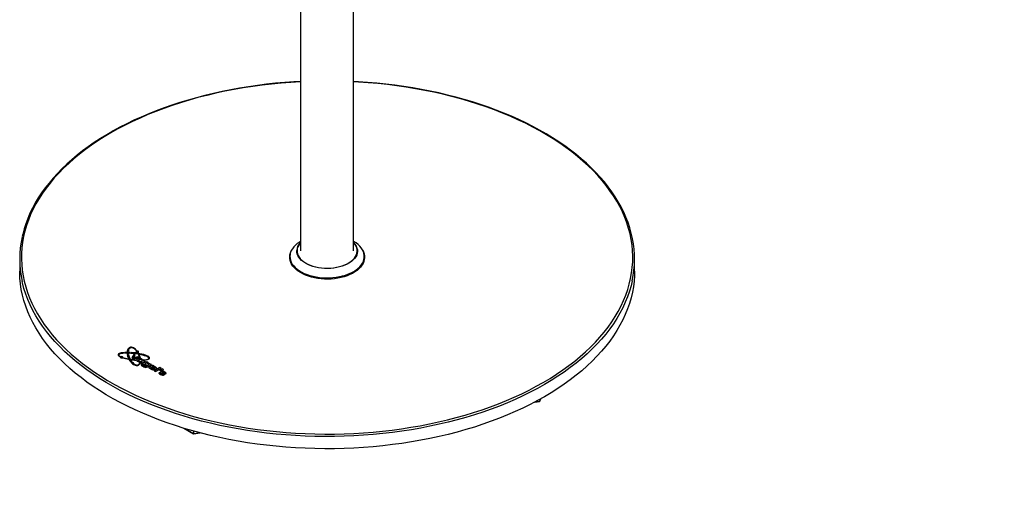
# Model space of a CAD drawing. Extents: x 238 to 3914, y 278 to 5350.
# Drawn here: x 413 to 1534, y 3536 to 4075 of the extents above; entities that cross this region are included whole.
import ezdxf
from ezdxf.enums import TextEntityAlignment as Align

# ---------------------------------------------------------------- set-up
doc = ezdxf.new("R2010")
doc.units = 0
doc.header["$LTSCALE"] = 20
doc.linetypes.add('SLD-SOLID', pattern=[0])
doc.layers.get('0').update_dxf_attribs({"linetype": 'CONTINUOUS'})
doc.layers.add('MAATENTEKST', color=7, linetype='SLD-SOLID')
doc.dimstyles.new('SLDDIMSTYLE2', dxfattribs={"dimtxt": 70, "dimasz": 50, "dimexe": 0, "dimexo": 0.0625, "dimgap": 17.5, "dimtad": 1, "dimrnd": 1e-09, "dimzin": 12, "dimblk1": 'NONE', "dimsah": 1, "dimcen": 0, "dimazin": 3, "dimtfac": 1, "dimtmove": 0, "dimatfit": 3})

# ---------------------------------------------------------------- blocks, each defined once
blk = doc.blocks.new('_D_7')
at = {"layer": 'MAATENTEKST'}
for p, q in [((1933.8, 3813.1), (1951.1, 3825.5)), ((1951.1, 3825.5), (2016.1, 3735.3)), ((1542.4, 3377.3), (2041.5, 3736.5)), ((2016.1, 3735.3), (1998.8, 3722.9)), ((1786.9, 3707.3), (1769.6, 3694.8)), ((1769.6, 3694.8), (1834.5, 3604.7)), ((1834.5, 3604.7), (1851.8, 3617.1)), ((1542.4, 3377.3), (974.3, 2968.3))]:
    blk.add_line(p, q, dxfattribs=at)
blk.add_solid([(1542.4, 3377.3), (1586.6, 3401.4), (1579.4, 3411.5)], dxfattribs=at)
at = {"layer": 'MAATENTEKST', "width": 0.7}
for s, p in [('27.6', (1851.8, 3617.1, -888.5)), ('700', (1691.3, 3501.5, -888.5)), ('%%c', (1606.2, 3439, -888.5))]:
    blk.add_text(s, height=70, rotation=35.7491, dxfattribs=at).set_placement(p, align=Align.BOTTOM_LEFT)
blk = doc.blocks.new('_NONE')

msp = doc.modelspace()

# ---------------------------------------------------------------- linework, layer by layer
at = {"color": 7, "linetype": 'SLD-SOLID'}
for p, q in [((732.529, 4986.366), (732.529, 3811.613)), ((792.829, 3811.613), (792.829, 4880.898)), ((412.679, 3802.223), (412.679, 3788.342)), ((720.179, 3804.912), (720.179, 3803.856)), ((805.179, 3803.856), (805.179, 3804.912)), ((1112.679, 3788.342), (1112.679, 3802.223)), ((525.414, 3693.066), (525.414, 3692.556)), ((527.702, 3690.284), (527.616, 3690.157)), ((527.702, 3690.284), (527.702, 3690.692)), ((527.702, 3690.666), (528.029, 3690.523)), ((528.029, 3690.523), (528.029, 3690.931)), ((530.098, 3689.801), (530.098, 3690.175)), ((531.844, 3695.448), (531.844, 3695.04)), ((532.929, 3695.445), (532.929, 3695.854)), ((534.88, 3695.485), (534.88, 3695.893)), ((534.948, 3696.611), (534.948, 3697.019)), ((536.326, 3688.264), (536.326, 3688.668)), ((536.361, 3696.255), (536.361, 3695.745)), ((536.361, 3695.804), (536.365, 3695.485)), ((536.365, 3695.485), (536.365, 3695.893)), ((536.421, 3694.595), (536.421, 3695.003)), ((536.681, 3692.925), (536.681, 3693.333)), ((538.385, 3695.413), (538.385, 3695.822)), ((538.541, 3687.868), (538.541, 3688.276)), ((539.457, 3695.04), (539.457, 3695.448)), ((542.552, 3693.646), (540.277, 3689.767)), ((540.277, 3689.767), (542.221, 3688.644)), ((542.552, 3693.237), (540.456, 3689.663)), ((542.221, 3688.644), (548.936, 3689.96)), ((542.327, 3689.854), (544.234, 3692.674)), ((547.202, 3690.961), (542.327, 3689.854)), ((547.202, 3690.553), (542.327, 3689.446)), ((542.327, 3689.446), (542.327, 3689.854)), ((544.234, 3692.674), (542.552, 3693.646)), ((542.552, 3693.237), (542.552, 3693.646)), ((544.036, 3692.381), (542.552, 3693.237)), ((545.915, 3696.937), (545.915, 3697.345)), ((546.433, 3697.06), (546.433, 3697.468)), ((548.936, 3689.96), (547.202, 3690.961)), ((547.202, 3690.553), (547.202, 3690.961)), ((548.408, 3689.856), (547.202, 3690.553)), ((547.377, 3695.715), (547.377, 3696.123)), ((548.705, 3688.828), (548.705, 3689.236)), ((548.793, 3693.239), (548.793, 3693.647)), ((550.92, 3687.483), (552.143, 3688.206)), ((559.646, 3688.837), (559.646, 3689.347)), ((538.541, 3687.868), (538.771, 3687.832)), ((538.771, 3687.447), (538.771, 3687.855)), ((548.725, 3686.223), (547.48, 3685.509)), ((548.01, 3686.984), (548.01, 3686.474)), ((548.017, 3686.525), (548.064, 3686.358)), ((548.064, 3686.358), (548.064, 3686.766)), ((549.428, 3685.816), (548.185, 3685.103)), ((549.428, 3685.408), (548.554, 3684.906)), ((549.384, 3683.589), (549.384, 3683.997)), ((549.428, 3685.408), (549.428, 3685.816)), ((549.478, 3683.552), (549.478, 3683.96)), ((553.178, 3681.81), (551.462, 3682.801)), ((551.462, 3682.392), (551.462, 3682.801)), ((553.014, 3681.496), (551.462, 3682.392)), ((551.623, 3687.076), (552.849, 3687.8)), ((551.67, 3685.39), (551.67, 3685.798)), ((551.939, 3686.855), (552.849, 3687.392)), ((552.301, 3685.935), (552.301, 3686.446)), ((552.849, 3687.392), (552.849, 3687.8)), ((553.014, 3681.581), (553.014, 3681.071)), ((553.14, 3681.772), (553.178, 3681.81)), ((555.829, 3682.223), (554.588, 3681.506)), ((554.688, 3685.862), (554.688, 3686.27)), ((555.156, 3682.957), (555.156, 3682.447)), ((555.257, 3682.26), (555.257, 3682.668)), ((555.257, 3682.26), (555.51, 3682.039)), ((556.534, 3681.816), (555.337, 3681.125)), ((555.622, 3679.747), (555.622, 3680.155)), ((556.534, 3681.408), (555.769, 3680.966)), ((555.88, 3684.767), (555.88, 3685.175)), ((556.534, 3681.408), (556.534, 3681.816)), ((557.258, 3680.88), (556.843, 3680.641)), ((557.258, 3680.472), (556.843, 3680.232)), ((557.193, 3680.917), (557.258, 3680.88)), ((557.258, 3680.472), (557.258, 3680.88)), ((557.651, 3681.001), (557.651, 3681.409)), ((558.02, 3683.384), (559.26, 3684.1)), ((558.518, 3679.673), (562.637, 3682.051)), ((558.723, 3682.976), (559.92, 3683.668)), ((558.757, 3681.337), (558.757, 3681.745)), ((559.039, 3682.751), (559.92, 3683.26)), ((559.367, 3681.861), (559.367, 3682.372)), ((560.322, 3683.258), (559.92, 3683.668)), ((559.92, 3683.26), (559.92, 3683.668)), ((560.322, 3682.849), (559.92, 3683.26)), ((560.344, 3682.662), (560.334, 3682.946)), ((560.961, 3683.018), (560.344, 3682.662)), ((560.344, 3682.253), (560.344, 3682.662)), ((560.961, 3682.61), (560.344, 3682.253)), ((562.637, 3682.051), (560.961, 3683.018)), ((560.961, 3682.61), (560.961, 3683.018)), ((562.283, 3681.847), (560.961, 3682.61)), ((561.963, 3678.689), (561.963, 3678.178)), ((561.974, 3678.158), (561.974, 3678.566)), ((561.974, 3678.158), (561.98, 3678.229)), ((562.459, 3679.099), (563.526, 3678.484)), ((562.911, 3680.627), (562.911, 3681.035)), ((563.341, 3679.608), (564.405, 3678.991)), ((563.341, 3679.2), (563.341, 3679.608)), ((563.341, 3679.2), (564.053, 3678.787)), ((564.405, 3678.991), (563.526, 3678.484)), ((565.108, 3678.584), (564.231, 3678.077)), ((564.231, 3678.077), (566.866, 3676.558)), ((564.334, 3676.792), (564.334, 3677.201)), ((564.578, 3680.465), (564.578, 3680.873)), ((565.108, 3678.175), (564.585, 3677.873)), ((566.394, 3676.319), (564.716, 3677.287)), ((564.716, 3676.879), (564.716, 3677.287)), ((565.968, 3676.156), (564.716, 3676.879)), ((565.108, 3678.584), (566.056, 3678.034)), ((565.108, 3678.175), (565.108, 3678.584)), ((565.108, 3678.175), (566.056, 3677.626)), ((565.271, 3679.404), (566.332, 3680.017)), ((565.691, 3679.159), (566.758, 3679.775)), ((572.16, 3678.691), (565.811, 3675.026)), ((566.021, 3678.941), (566.758, 3679.367)), ((566.056, 3677.626), (566.056, 3678.034)), ((572.16, 3678.283), (566.164, 3674.822)), ((566.484, 3678.029), (566.484, 3678.437)), ((566.758, 3679.367), (566.758, 3679.775)), ((567.39, 3674.114), (573.739, 3677.779)), ((568.098, 3678.504), (568.098, 3678.912)), ((573.739, 3677.779), (572.16, 3678.691)), ((572.16, 3678.283), (572.16, 3678.691)), ((573.385, 3677.575), (572.16, 3678.283)), ((574.757, 3677.26), (573.458, 3676.51)), ((574.757, 3676.852), (573.812, 3676.306)), ((576.316, 3676.36), (574.757, 3677.26)), ((574.757, 3676.852), (574.757, 3677.26)), ((576.093, 3676.081), (574.757, 3676.852)), ((565.811, 3675.026), (567.39, 3674.114)), ((573.483, 3672.248), (571.886, 3673.17)), ((571.886, 3672.762), (571.886, 3673.17)), ((573.384, 3671.897), (571.886, 3672.762)), ((572.678, 3676.36), (571.899, 3675.91)), ((571.899, 3675.91), (572.938, 3675.31)), ((572.678, 3675.952), (572.252, 3675.706)), ((573.334, 3675.981), (572.678, 3676.36)), ((572.678, 3675.952), (572.678, 3676.36)), ((573.334, 3675.573), (572.678, 3675.952)), ((572.98, 3673.246), (572.98, 3673.528)), ((573.384, 3672.148), (573.384, 3671.638)), ((573.458, 3676.51), (574.113, 3676.131)), ((573.617, 3673.729), (573.617, 3674.137)), ((574.113, 3676.131), (573.854, 3675.981)), ((574.113, 3675.723), (573.854, 3675.573)), ((574.113, 3675.723), (574.113, 3676.131)), ((574.757, 3675.31), (576.316, 3676.21)), ((575.1, 3673.191), (575.1, 3672.782)), ((575.11, 3672.709), (575.102, 3672.782)), ((575.11, 3672.709), (575.11, 3673.118)), ((575.522, 3670.561), (575.522, 3670.969)), ((575.654, 3670.745), (575.654, 3671.153)), ((575.679, 3674.07), (575.679, 3674.478)), ((576.952, 3671.646), (576.952, 3672.054)), ((577.335, 3672.151), (578.698, 3671.365)), ((577.482, 3672.067), (577.482, 3672.361)), ((577.874, 3673.11), (577.874, 3673.518)), ((999.034, 3639.321), (1004.427, 3640.139)), ((1004.709, 3640.349), (1006.016, 3643.114)), ((1004.76, 3642.416), (1004.76, 3640.604)), ((599.557, 3609.577), (610.707, 3603.14)), ((610.619, 3606.356), (610.619, 3603.529)), ((610.741, 3603.134), (618.252, 3604.296))]:
    msp.add_line(p, q, dxfattribs=at)
at = {"color": 8, "linetype": 'SLD-SOLID'}
for p, q in [((547.13, 3688.165), (547.13, 3688.573)), ((553.895, 3680.377), (553.895, 3680.785)), ((554.144, 3684.07), (554.144, 3684.478)), ((556.843, 3680.232), (556.843, 3680.641)), ((559.13, 3684.025), (559.13, 3684.177)), ((561.161, 3679.874), (561.161, 3680.283)), ((562.93, 3677.401), (562.93, 3677.809)), ((573.334, 3675.573), (573.334, 3675.981)), ((573.854, 3675.573), (573.854, 3675.981)), ((574.218, 3671), (574.218, 3671.408)), ((576.316, 3676.21), (576.316, 3676.36)), ((1000.128, 3639.901), (1004.76, 3640.604)), ((1004.76, 3640.604), (1005.922, 3643.061)), ((600.789, 3609.204), (610.619, 3603.529)), ((610.619, 3603.529), (617.259, 3604.556))]:
    msp.add_line(p, q, dxfattribs=at)
at = {"color": 8, "linetype": 'SLD-SOLID', "flags": 128}
for points in [[(516.606, 3945.911), (508.922, 3941.332), (501.494, 3936.615), (494.329, 3931.764), (487.434, 3926.785), (480.817, 3921.682), (474.483, 3916.46), (468.439, 3911.124), (462.692, 3905.681), (457.246, 3900.135), (452.109, 3894.492), (447.284, 3888.758), (442.776, 3882.939), (438.591, 3877.039), (434.732, 3871.067), (431.203, 3865.026), (428.008, 3858.924), (425.15, 3852.766), (422.632, 3846.559), (420.456, 3840.31), (418.625, 3834.023), (417.14, 3827.706), (416.003, 3821.365), (415.215, 3815.007), (414.777, 3808.637), (414.69, 3802.262), (414.952, 3795.889), (415.565, 3789.524), (416.528, 3783.174), (417.839, 3776.844), (419.497, 3770.541), (421.501, 3764.272), (423.848, 3758.043), (426.537, 3751.86), (429.564, 3745.729), (432.926, 3739.657), (436.62, 3733.65), (440.643, 3727.713), (444.99, 3721.853), (449.657, 3716.075), (454.639, 3710.386), (459.931, 3704.791), (465.528, 3699.296), (471.424, 3693.906), (477.614, 3688.627), (484.09, 3683.463), (490.847, 3678.421), (497.878, 3673.505), (505.176, 3668.721), (512.732, 3664.073), (520.541, 3659.565), (528.593, 3655.202), (536.881, 3650.99), (545.396, 3646.931), (554.13, 3643.03), (563.074, 3639.291), (572.219, 3635.718), (581.556, 3632.314), (591.075, 3629.083), (600.767, 3626.028), (610.622, 3623.152), (620.63, 3620.458), (630.781, 3617.949), (641.065, 3615.626), (651.472, 3613.494), (661.99, 3611.552), (672.61, 3609.805), (683.32, 3608.253), (694.111, 3606.898), (704.97, 3605.741), (715.887, 3604.784), (726.852, 3604.027), (737.853, 3603.472), (748.878, 3603.118), (759.918, 3602.966), (770.96, 3603.017), (781.994, 3603.269), (793.009, 3603.724), (803.993, 3604.38), (814.935, 3605.238), (825.825, 3606.295), (836.651, 3607.551), (847.403, 3609.005), (858.07, 3610.654), (868.64, 3612.499), (879.104, 3614.536), (889.45, 3616.764), (899.669, 3619.18), (909.75, 3621.782), (919.683, 3624.568), (929.457, 3627.534), (939.064, 3630.677), (948.493, 3633.995), (957.735, 3637.484), (966.781, 3641.14), (975.621, 3644.961), (984.247, 3648.941), (992.65, 3653.077), (1000.821, 3657.365), (1008.752, 3661.801), (1016.435, 3666.379), (1023.863, 3671.097), (1031.028, 3675.947), (1037.923, 3680.927), (1044.541, 3686.03), (1050.875, 3691.252), (1056.918, 3696.587), (1062.666, 3702.031), (1068.111, 3707.577), (1073.249, 3713.219), (1078.074, 3718.953), (1082.581, 3724.773), (1086.767, 3730.672), (1090.626, 3736.645), (1094.155, 3742.686), (1097.35, 3748.788), (1100.208, 3754.945), (1102.726, 3761.152), (1104.902, 3767.402), (1106.733, 3773.689), (1108.218, 3780.006), (1109.355, 3786.347), (1110.142, 3792.705), (1110.58, 3799.075), (1110.668, 3805.45), (1110.405, 3811.823), (1109.792, 3818.188), (1108.83, 3824.538), (1107.519, 3830.868), (1105.86, 3837.17), (1103.857, 3843.439), (1101.509, 3849.669), (1098.821, 3855.852), (1095.794, 3861.982), (1092.432, 3868.054), (1088.737, 3874.062), (1084.715, 3879.999), (1080.368, 3885.859), (1075.701, 3891.636), (1070.719, 3897.325), (1065.426, 3902.921), (1059.829, 3908.416), (1053.933, 3913.806), (1047.744, 3919.085), (1041.267, 3924.248), (1034.51, 3929.29), (1027.479, 3934.206), (1020.182, 3938.991), (1012.625, 3943.639), (1004.817, 3948.147), (996.765, 3952.509), (988.477, 3956.722), (979.961, 3960.781), (971.227, 3964.681), (962.283, 3968.42), (953.138, 3971.993), (943.802, 3975.397), (934.282, 3978.628), (924.59, 3981.684), (914.735, 3984.56), (904.727, 3987.254), (894.576, 3989.763), (884.292, 3992.085), (873.886, 3994.218), (863.368, 3996.159), (852.748, 3997.907), (842.037, 3999.459), (831.247, 4000.814), (820.388, 4001.97), (809.47, 4002.928), (798.505, 4003.685), (792.829, 4003.997)], [(732.529, 4003.997), (732.349, 4003.987), (721.365, 4003.331), (710.422, 4002.474), (699.532, 4001.417), (688.706, 4000.161), (677.954, 3998.707), (667.288, 3997.057), (656.717, 3995.213), (646.254, 3993.176), (635.907, 3990.948), (625.688, 3988.532), (615.608, 3985.93), (605.675, 3983.144), (595.9, 3980.178), (586.293, 3977.035), (576.864, 3973.717), (567.622, 3970.228), (558.576, 3966.571), (549.736, 3962.751), (541.111, 3958.771), (532.708, 3954.635), (524.537, 3950.346), (516.606, 3945.911)], [(749.533, 3792.988), (746.358, 3793.851), (743.35, 3794.894), (740.54, 3796.108), (737.957, 3797.48), (735.628, 3798.996), (733.577, 3800.64), (731.824, 3802.395), (730.388, 3804.244), (729.283, 3806.167), (728.521, 3808.145), (728.11, 3810.157), (728.043, 3811.993)], [(732.529, 3821.046), (731.65, 3820.042), (730.332, 3818.187), (729.346, 3816.264), (728.702, 3814.293), (728.406, 3812.295), (728.463, 3810.29), (728.87, 3808.299), (729.624, 3806.341), (730.718, 3804.438), (731.852, 3802.94)], [(797.215, 3813.084), (797.248, 3812.83), (797.305, 3810.804), (797.006, 3808.785), (796.355, 3806.794), (795.359, 3804.852), (794.028, 3802.977), (792.374, 3801.19), (790.416, 3799.509), (788.174, 3797.95), (785.669, 3796.531), (782.929, 3795.265), (779.981, 3794.165), (776.856, 3793.244), (773.585, 3792.509), (770.202, 3791.97), (766.742, 3791.63), (763.24, 3791.495), (759.733, 3791.565), (756.255, 3791.839), (752.844, 3792.315), (749.533, 3792.988)], [(793.451, 3802.876), (793.708, 3803.184), (795.026, 3805.039), (796.012, 3806.962), (796.656, 3808.933), (796.951, 3810.931), (796.895, 3812.936), (796.488, 3814.927), (795.733, 3816.885), (794.64, 3818.788), (793.218, 3820.618), (792.829, 3821.046)], [(720.777, 3808.764), (720.509, 3807.476), (720.325, 3805.253), (720.492, 3803.029), (721.009, 3800.824), (721.871, 3798.654), (723.071, 3796.539), (724.6, 3794.496), (726.444, 3792.541), (728.588, 3790.692), (731.015, 3788.962), (733.704, 3787.367), (736.633, 3785.92), (739.778, 3784.633), (743.112, 3783.516), (746.609, 3782.578)], [(746.609, 3782.578), (750.239, 3781.828), (753.972, 3781.272), (757.778, 3780.914), (761.623, 3780.758), (765.478, 3780.804), (769.309, 3781.052), (773.086, 3781.5), (776.776, 3782.144), (780.349, 3782.98), (783.776, 3783.999), (787.029, 3785.195), (790.079, 3786.556), (792.902, 3788.072), (795.475, 3789.729), (797.776, 3791.515), (799.787, 3793.414), (801.489, 3795.411), (802.871, 3797.489), (803.919, 3799.631), (804.625, 3801.819), (804.984, 3804.035), (805.004, 3806.097)], [(794.368, 3788.563), (793.007, 3787.724), (790.174, 3786.203), (787.113, 3784.837), (783.849, 3783.637), (780.411, 3782.614), (776.825, 3781.776), (773.122, 3781.129), (769.332, 3780.679), (765.488, 3780.43), (761.62, 3780.384), (757.761, 3780.542), (753.942, 3780.901), (750.196, 3781.459), (746.554, 3782.211)], [(1110.043, 3777.471), (1108.71, 3771.882), (1106.868, 3765.56), (1104.68, 3759.274), (1102.147, 3753.031), (1099.273, 3746.838), (1096.06, 3740.701), (1092.51, 3734.626), (1088.629, 3728.619), (1084.42, 3722.685), (1079.886, 3716.832), (1075.034, 3711.065), (1069.866, 3705.39), (1064.39, 3699.812), (1058.609, 3694.338), (1052.531, 3688.972), (1046.161, 3683.72), (1039.505, 3678.587), (1032.571, 3673.579), (1025.364, 3668.7), (1017.894, 3663.956), (1010.166, 3659.351), (1002.189, 3654.89), (993.971, 3650.578), (985.52, 3646.417), (976.845, 3642.414), (967.954, 3638.572), (958.856, 3634.895), (949.561, 3631.386), (940.078, 3628.049), (930.416, 3624.887), (920.585, 3621.904), (910.595, 3619.103), (900.456, 3616.486), (890.179, 3614.056), (879.773, 3611.815), (869.249, 3609.766), (858.618, 3607.911), (847.89, 3606.252), (837.077, 3604.79), (826.188, 3603.526), (815.236, 3602.463), (804.23, 3601.601), (793.183, 3600.941), (782.105, 3600.484), (771.008, 3600.229), (759.902, 3600.178), (748.799, 3600.331), (737.71, 3600.687), (726.646, 3601.246), (715.618, 3602.007), (704.638, 3602.97), (693.716, 3604.133), (682.864, 3605.496), (672.092, 3607.057), (661.411, 3608.814), (650.832, 3610.766), (640.366, 3612.911), (630.023, 3615.247), (619.814, 3617.771), (609.748, 3620.48), (599.837, 3623.373), (590.089, 3626.446), (580.515, 3629.695), (571.125, 3633.119), (561.927, 3636.713), (552.932, 3640.473), (544.147, 3644.396), (535.583, 3648.478), (527.248, 3652.715), (519.149, 3657.103), (511.296, 3661.636), (503.696, 3666.311), (496.356, 3671.123), (489.285, 3676.067), (482.489, 3681.138), (475.976, 3686.331), (469.75, 3691.641), (463.82, 3697.062), (458.191, 3702.589), (452.868, 3708.216), (447.858, 3713.938), (443.164, 3719.749), (438.792, 3725.642), (434.746, 3731.613), (431.031, 3737.655), (427.649, 3743.762), (424.605, 3749.928), (421.901, 3756.147), (419.54, 3762.412), (417.525, 3768.717), (415.857, 3775.055), (415.455, 3776.826)]]:
    msp.add_lwpolyline(points, dxfattribs=at)
at = {"color": 7, "linetype": 'SLD-SOLID', "flags": 128}
for points in [[(732.529, 4004.348), (724.783, 4003.928), (714.35, 4003.179), (703.96, 4002.248), (693.622, 4001.137), (683.347, 3999.847), (673.144, 3998.379), (663.021, 3996.734), (652.987, 3994.914), (643.052, 3992.92), (633.225, 3990.754), (623.515, 3988.418), (613.929, 3985.914), (604.478, 3983.245), (595.169, 3980.411), (586.01, 3977.417), (577.011, 3974.265), (568.179, 3970.957), (559.521, 3967.496), (551.047, 3963.886), (542.763, 3960.13), (534.678, 3956.23), (526.797, 3952.191), (519.129, 3948.016), (515.606, 3946.01)], [(1110.347, 3825.616), (1110.318, 3825.783), (1108.942, 3831.834), (1107.254, 3837.858), (1105.254, 3843.851), (1102.944, 3849.806), (1100.327, 3855.719), (1097.404, 3861.585), (1094.178, 3867.396), (1090.652, 3873.149), (1086.829, 3878.838), (1082.712, 3884.458), (1078.305, 3890.003), (1073.612, 3895.469), (1068.638, 3900.849), (1063.386, 3906.141), (1057.863, 3911.337), (1052.072, 3916.434), (1046.02, 3921.427), (1039.711, 3926.312), (1033.153, 3931.083), (1026.35, 3935.738), (1019.309, 3940.271), (1012.036, 3944.679), (1004.539, 3948.957), (996.824, 3953.102), (988.897, 3957.111), (980.767, 3960.978), (972.44, 3964.703), (963.925, 3968.28), (955.228, 3971.707), (946.358, 3974.98), (937.322, 3978.098), (928.129, 3981.056), (918.788, 3983.853), (909.305, 3986.486), (899.691, 3988.953), (889.954, 3991.251), (880.102, 3993.379), (870.144, 3995.335), (860.09, 3997.116), (849.948, 3998.722), (839.727, 4000.15), (829.437, 4001.4), (819.087, 4002.471), (808.687, 4003.361), (798.245, 4004.07), (792.829, 4004.343)], [(515.606, 3946.01), (511.711, 3943.726), (504.489, 3939.29), (497.498, 3934.729), (490.747, 3930.048), (484.241, 3925.25), (477.987, 3920.34), (471.99, 3915.322), (466.255, 3910.201), (460.789, 3904.981), (455.595, 3899.667), (450.68, 3894.263), (446.047, 3888.776), (441.701, 3883.209), (437.646, 3877.569), (433.885, 3871.859), (430.423, 3866.087), (427.262, 3860.256), (424.406, 3854.373), (421.856, 3848.444), (419.615, 3842.473), (417.685, 3836.466), (416.067, 3830.429), (415.521, 3827.888)], [(731.914, 3787.984), (730.905, 3788.617), (728.47, 3790.353), (726.318, 3792.209), (724.468, 3794.17), (722.934, 3796.221), (721.73, 3798.343), (720.865, 3800.52), (720.347, 3802.733), (720.179, 3804.964), (720.363, 3807.195), (720.898, 3809.407), (721.78, 3811.582), (722.113, 3812.228)], [(732.529, 3822.372), (731.136, 3821.517), (728.697, 3819.794), (726.539, 3817.949), (724.68, 3815.999), (723.136, 3813.96), (721.921, 3811.848), (721.042, 3809.68), (720.777, 3808.764)], [(805.004, 3806.097), (804.992, 3806.26), (804.65, 3808.477), (803.96, 3810.667), (802.928, 3812.811), (801.562, 3814.893), (799.874, 3816.894), (797.878, 3818.798), (795.59, 3820.59), (793.03, 3822.253), (792.829, 3822.372)], [(803.245, 3812.228), (804.103, 3810.397), (804.795, 3808.2), (805.139, 3805.975), (805.13, 3803.742), (804.77, 3801.518), (804.061, 3799.323), (803.01, 3797.174), (801.624, 3795.088), (799.915, 3793.085), (797.898, 3791.179), (795.589, 3789.387), (794.368, 3788.563)], [(805.179, 3803.856), (805.179, 3803.803), (804.994, 3801.572), (804.459, 3799.36), (803.578, 3797.186), (802.358, 3795.066), (800.809, 3793.02), (798.944, 3791.063), (796.778, 3789.212), (794.331, 3787.483), (791.62, 3785.889), (788.67, 3784.444), (785.505, 3783.16), (782.15, 3782.048), (778.634, 3781.116), (774.986, 3780.372), (771.236, 3779.824), (767.415, 3779.474), (763.555, 3779.326), (759.687, 3779.382), (755.844, 3779.64), (752.058, 3780.1), (748.36, 3780.755), (744.781, 3781.603), (741.349, 3782.635), (738.095, 3783.842), (735.044, 3785.216), (732.223, 3786.744), (729.653, 3788.413), (727.358, 3790.211), (725.355, 3792.122), (723.661, 3794.13), (722.29, 3796.218), (721.255, 3798.37), (720.562, 3800.567), (720.219, 3802.792), (720.179, 3803.856)], [(731.852, 3802.94), (732.139, 3802.608), (733.874, 3800.87), (735.904, 3799.243), (738.21, 3797.743), (740.766, 3796.385), (743.547, 3795.183), (746.524, 3794.15), (749.668, 3793.296)], [(749.668, 3793.296), (752.944, 3792.63), (756.321, 3792.159), (759.763, 3791.888), (763.234, 3791.819), (766.7, 3791.953), (770.125, 3792.288), (773.474, 3792.823), (776.711, 3793.549), (779.805, 3794.462), (782.723, 3795.55), (785.435, 3796.803), (787.914, 3798.208), (790.133, 3799.75), (792.071, 3801.415), (793.451, 3802.876)], [(1112.679, 3788.342), (1112.58, 3783.533), (1112.139, 3777.127), (1111.347, 3770.732), (1110.204, 3764.354), (1108.71, 3758.001), (1106.868, 3751.678), (1104.68, 3745.393), (1102.147, 3739.15), (1099.273, 3732.957), (1096.06, 3726.82), (1092.51, 3720.745), (1088.629, 3714.737), (1084.42, 3708.804), (1079.886, 3702.951), (1075.034, 3697.184), (1069.866, 3691.509), (1064.39, 3685.931), (1058.609, 3680.457), (1052.531, 3675.091), (1046.161, 3669.839), (1039.505, 3664.706), (1032.571, 3659.698), (1025.364, 3654.819), (1017.894, 3650.075), (1010.166, 3645.47), (1002.189, 3641.009), (993.971, 3636.696), (985.52, 3632.536), (976.845, 3628.533), (967.954, 3624.691), (958.856, 3621.013), (949.561, 3617.504), (940.078, 3614.167), (930.416, 3611.006), (920.585, 3608.023), (910.595, 3605.221), (900.456, 3602.604), (890.179, 3600.174), (879.773, 3597.934), (869.249, 3595.885), (858.618, 3594.03), (847.89, 3592.37), (837.077, 3590.908), (826.188, 3589.645), (815.236, 3588.582), (804.23, 3587.72), (793.183, 3587.06), (782.105, 3586.602), (771.008, 3586.348), (759.902, 3586.297), (748.799, 3586.45), (737.71, 3586.806), (726.646, 3587.364), (715.618, 3588.126), (704.638, 3589.088), (693.716, 3590.252), (682.864, 3591.615), (672.092, 3593.176), (661.411, 3594.933), (650.832, 3596.885), (640.366, 3599.03), (630.023, 3601.366), (619.814, 3603.89), (609.748, 3606.599), (599.837, 3609.492), (590.089, 3612.565), (580.515, 3615.814), (571.125, 3619.238), (561.927, 3622.831), (552.932, 3626.592), (544.147, 3630.515), (535.583, 3634.597), (527.248, 3638.834), (519.149, 3643.221), (511.296, 3647.755), (503.696, 3652.43), (496.356, 3657.242), (489.285, 3662.186), (482.489, 3667.257), (475.976, 3672.45), (469.75, 3677.76), (463.82, 3683.181), (458.191, 3688.708), (452.868, 3694.335), (447.858, 3700.057), (443.164, 3705.867), (438.792, 3711.761), (434.746, 3717.732), (431.031, 3723.774), (427.649, 3729.881), (424.605, 3736.047), (421.901, 3742.266), (419.54, 3748.53), (417.525, 3754.835), (415.857, 3761.174), (414.538, 3767.54), (413.571, 3773.927), (412.954, 3780.329), (412.69, 3786.739), (412.679, 3788.342)], [(546.433, 3697.468), (545.42, 3698.626), (544.348, 3699.633), (543.241, 3700.467), (542.12, 3701.113), (541.01, 3701.555), (539.934, 3701.786), (538.915, 3701.799), (537.973, 3701.595), (537.128, 3701.178), (536.398, 3700.557), (535.799, 3699.744), (535.342, 3698.757), (535.038, 3697.617)], [(545.915, 3697.345), (544.952, 3698.487), (543.946, 3699.465), (542.919, 3700.257), (541.897, 3700.843), (540.902, 3701.21), (539.958, 3701.349), (539.087, 3701.258), (538.31, 3700.938), (537.644, 3700.396), (537.105, 3699.646), (536.707, 3698.706), (536.457, 3697.596)], [(531.894, 3695.801), (529.99, 3695.634), (528.329, 3695.385), (526.945, 3695.059), (525.863, 3694.664), (525.104, 3694.205), (524.684, 3693.692), (524.609, 3693.136), (524.882, 3692.546), (525.498, 3691.934), (526.444, 3691.312), (527.702, 3690.692)], [(531.894, 3695.393), (529.99, 3695.226), (528.329, 3694.977), (526.945, 3694.651), (525.863, 3694.255), (525.104, 3693.797), (524.684, 3693.284), (524.618, 3693.092)], [(531.937, 3694.965), (530.09, 3694.832), (528.508, 3694.62), (527.227, 3694.334), (526.272, 3693.981), (525.665, 3693.566), (525.419, 3693.1), (525.539, 3692.593), (526.022, 3692.054), (526.858, 3691.496), (528.029, 3690.931)], [(527.702, 3690.692), (527.573, 3690.434), (527.612, 3690.167), (527.812, 3689.925), (528.149, 3689.74), (528.578, 3689.636), (529.043, 3689.627), (529.483, 3689.714), (529.84, 3689.886)], [(530.098, 3690.175), (530.137, 3690.407), (530.049, 3690.634), (529.844, 3690.835), (529.541, 3690.989), (529.171, 3691.081), (528.769, 3691.102), (528.375, 3691.051), (528.029, 3690.931)], [(531.844, 3695.04), (531.846, 3694.974), (531.847, 3694.961)], [(532.929, 3695.445), (532.889, 3695.34), (532.863, 3695.244)], [(535.133, 3693.271), (535.478, 3691.832), (535.962, 3690.385), (536.574, 3688.958), (537.304, 3687.578), (538.136, 3686.272), (539.056, 3685.066), (540.044, 3683.983), (541.083, 3683.043), (542.151, 3682.265), (543.229, 3681.665), (544.295, 3681.252), (545.328, 3681.037), (546.31, 3681.022), (547.22, 3681.208), (548.041, 3681.592), (548.758, 3682.166), (549.355, 3682.918), (549.823, 3683.835)], [(536.326, 3688.668), (536.437, 3688.444), (536.551, 3688.223)], [(536.421, 3694.595), (536.461, 3694.237), (536.506, 3693.903)], [(538.438, 3695.244), (538.424, 3695.301), (538.385, 3695.413)], [(554.814, 3687.13), (556.586, 3687.369), (558.071, 3687.691), (559.241, 3688.09), (560.07, 3688.556), (560.541, 3689.081), (560.646, 3689.654), (560.382, 3690.262), (559.754, 3690.895), (558.776, 3691.537), (557.466, 3692.178), (555.853, 3692.802), (553.969, 3693.398), (551.852, 3693.953), (549.547, 3694.457), (547.1, 3694.897), (544.561, 3695.267), (541.983, 3695.558), (539.417, 3695.763)], [(560.632, 3689.325), (560.382, 3689.854), (559.754, 3690.486), (558.776, 3691.129), (557.466, 3691.769), (555.853, 3692.394), (553.969, 3692.99), (551.852, 3693.545), (549.547, 3694.048), (547.1, 3694.489), (544.561, 3694.859), (541.983, 3695.149), (539.417, 3695.355)], [(545.915, 3697.345), (545.61, 3697.171), (545.42, 3696.95), (545.367, 3696.704), (545.457, 3696.462), (545.68, 3696.251), (546.01, 3696.093), (546.411, 3696.007), (546.84, 3696.002)], [(547.13, 3688.573), (545.984, 3687.832), (545.676, 3687.486), (545.612, 3687.099)], [(547.13, 3688.165), (545.984, 3687.423), (545.676, 3687.077)], [(547.377, 3696.123), (547.689, 3696.297), (547.883, 3696.522), (547.937, 3696.77), (547.844, 3697.015), (547.616, 3697.228), (547.277, 3697.386), (546.867, 3697.469), (546.433, 3697.468)], [(548.705, 3689.236), (547.761, 3688.916), (547.13, 3688.573)], [(548.705, 3688.828), (547.761, 3688.507), (547.13, 3688.165)], [(547.841, 3694.97), (547.627, 3695.323), (547.377, 3695.715)], [(548.1, 3694.926), (547.757, 3694.985), (547.412, 3695.042)], [(554.428, 3687.414), (556.057, 3687.599), (557.411, 3687.856), (558.463, 3688.18), (559.19, 3688.565), (559.579, 3689.003), (559.62, 3689.484), (559.315, 3689.999), (558.667, 3690.538), (557.692, 3691.09), (556.408, 3691.642), (554.842, 3692.185), (553.025, 3692.707), (550.995, 3693.198), (548.793, 3693.647)], [(538.771, 3687.855), (539.572, 3686.548), (540.449, 3685.347), (541.383, 3684.278), (542.353, 3683.363), (543.34, 3682.624), (544.32, 3682.075), (545.275, 3681.728), (546.182, 3681.591), (547.022, 3681.666), (547.778, 3681.953), (548.432, 3682.445), (548.971, 3683.131), (549.384, 3683.997)], [(538.771, 3687.447), (539.572, 3686.14), (540.449, 3684.939), (541.383, 3683.869), (542.353, 3682.955), (543.34, 3682.216), (544.32, 3681.666), (545.275, 3681.32), (546.182, 3681.182), (547.022, 3681.258), (547.778, 3681.545), (548.432, 3682.037), (548.971, 3682.723), (549.384, 3683.589)], [(548.63, 3687.505), (548.102, 3687.133), (548.011, 3686.952), (548.064, 3686.766)], [(548.064, 3686.766), (548.396, 3686.447), (548.725, 3686.223)], [(548.064, 3686.358), (548.396, 3686.038), (548.399, 3686.036)], [(548.185, 3685.103), (549.166, 3684.581), (550, 3684.216)], [(550, 3684.216), (550.974, 3684.022), (551.77, 3684.11)], [(550.92, 3687.483), (550.442, 3687.715), (550.022, 3687.858)], [(551.462, 3682.801), (550.925, 3682.298), (550.788, 3681.842)], [(551.462, 3682.392), (550.925, 3681.89), (550.788, 3681.434)], [(552.237, 3686.57), (551.927, 3686.867), (551.623, 3687.076)], [(551.67, 3685.798), (552.211, 3686.189), (552.3, 3686.377), (552.237, 3686.57)], [(551.67, 3685.39), (552.211, 3685.78), (552.3, 3685.969), (552.295, 3685.986)], [(551.77, 3684.11), (552.745, 3684.5), (553.419, 3684.874)], [(552.72, 3680.14), (554.02, 3679.454), (555.168, 3679.01)], [(554.144, 3684.478), (553.048, 3683.728), (552.799, 3683.371), (552.788, 3682.986)], [(552.788, 3682.986), (553.605, 3682.114), (554.534, 3681.536)], [(554.144, 3684.07), (553.048, 3683.319), (552.799, 3682.962)], [(554.688, 3686.27), (553.818, 3687.187), (552.849, 3687.8)], [(554.688, 3685.862), (553.818, 3686.778), (552.849, 3687.392)], [(553.895, 3680.785), (553.222, 3681.225), (553.09, 3681.35), (553.018, 3681.491), (553.039, 3681.637), (553.14, 3681.772)], [(553.895, 3680.377), (553.222, 3680.817), (553.09, 3680.942), (553.018, 3681.083), (553.023, 3681.121)], [(553.419, 3684.874), (554.447, 3685.576), (554.68, 3685.91), (554.688, 3686.27)], [(555.88, 3685.175), (554.841, 3684.842), (554.144, 3684.478)], [(555.88, 3684.767), (554.841, 3684.434), (554.144, 3684.07)], [(554.534, 3681.536), (554.564, 3681.519), (554.588, 3681.506)], [(555.759, 3683.476), (555.213, 3683.064), (555.159, 3682.864), (555.257, 3682.668)], [(555.17, 3682.497), (555.159, 3682.455), (555.257, 3682.26)], [(555.168, 3679.01), (556.249, 3678.89), (557.09, 3679.016)], [(555.257, 3682.668), (555.554, 3682.409), (555.829, 3682.223)], [(556.534, 3681.816), (557.119, 3681.548), (557.651, 3681.409)], [(556.534, 3681.408), (557.119, 3681.14), (557.651, 3681.001)], [(558.02, 3683.384), (557.456, 3683.653), (556.951, 3683.808)], [(557.09, 3679.016), (557.937, 3679.348), (558.518, 3679.673)], [(559.323, 3682.46), (559.026, 3682.764), (558.723, 3682.976)], [(558.757, 3681.745), (559.265, 3682.107), (559.363, 3682.28), (559.323, 3682.46)], [(558.757, 3681.337), (559.265, 3681.698), (559.363, 3681.871), (559.354, 3681.912)], [(559.26, 3684.1), (559.187, 3684.143), (559.13, 3684.177)], [(561.161, 3680.283), (560.107, 3679.566), (559.855, 3679.228), (559.829, 3678.86)], [(559.829, 3678.86), (560.726, 3677.904), (561.747, 3677.271)], [(561.161, 3679.874), (560.107, 3679.158), (559.855, 3678.819)], [(562.911, 3681.035), (561.865, 3680.667), (561.161, 3680.283)], [(562.911, 3680.627), (561.865, 3680.259), (561.161, 3679.874)], [(561.974, 3678.566), (561.989, 3678.741), (562.138, 3678.894), (562.459, 3679.099)], [(562.93, 3677.809), (562.315, 3678.203), (561.974, 3678.566)], [(562.93, 3677.401), (562.315, 3677.794), (561.974, 3678.158)], [(564.578, 3680.873), (563.671, 3681.076), (562.911, 3681.035)], [(564.578, 3680.465), (563.671, 3680.667), (562.911, 3680.627)], [(564.716, 3677.287), (564.513, 3677.221), (564.334, 3677.201)], [(564.716, 3676.879), (564.513, 3676.813), (564.334, 3676.792)], [(566.332, 3680.017), (565.385, 3680.521), (564.578, 3680.873)], [(565.964, 3679.804), (565.385, 3680.112), (564.578, 3680.465)], [(566.056, 3678.034), (566.36, 3678.24), (566.484, 3678.437)], [(566.056, 3677.626), (566.36, 3677.831), (566.484, 3678.029)], [(568.098, 3678.912), (567.371, 3679.408), (566.758, 3679.775)], [(568.098, 3678.504), (567.371, 3678.999), (566.758, 3679.367)], [(566.866, 3676.558), (567.125, 3676.703), (567.327, 3676.818)], [(567.327, 3676.818), (568.097, 3677.324), (568.611, 3677.924), (568.53, 3678.446), (568.098, 3678.912)], [(568.586, 3677.677), (568.53, 3678.038), (568.098, 3678.504)], [(564.932, 3675.99), (565.804, 3676.094), (566.394, 3676.319)], [(571.886, 3673.17), (571.367, 3672.741), (571.236, 3672.34)], [(571.886, 3672.762), (571.367, 3672.333), (571.236, 3671.931)], [(572.966, 3670.854), (574.191, 3670.239), (575.274, 3669.856)], [(573.617, 3674.137), (573.182, 3673.822), (572.98, 3673.528)], [(573.617, 3673.729), (573.182, 3673.413), (572.98, 3673.12)], [(574.218, 3671.408), (573.633, 3671.789), (573.41, 3672.008), (573.389, 3672.134), (573.483, 3672.248)], [(574.218, 3671), (573.633, 3671.381), (573.41, 3671.6), (573.395, 3671.69)], [(573.525, 3672.604), (574.099, 3672.254), (574.57, 3671.99)], [(575.522, 3670.969), (575.439, 3670.935), (575.34, 3670.921), (575.143, 3670.948), (574.809, 3671.083), (574.218, 3671.408)], [(575.522, 3670.561), (575.439, 3670.527), (575.34, 3670.513), (575.143, 3670.54), (574.809, 3670.674), (574.218, 3671)], [(574.57, 3671.99), (575.109, 3671.659), (575.512, 3671.39)], [(575.311, 3673.369), (575.397, 3673.407), (575.503, 3673.422), (575.716, 3673.397), (576.088, 3673.264), (576.76, 3672.939)], [(575.512, 3671.39), (575.612, 3671.276), (575.654, 3671.151), (575.619, 3671.053), (575.522, 3670.969)], [(575.654, 3670.745), (575.654, 3670.743), (575.619, 3670.644), (575.522, 3670.561)], [(577.874, 3673.518), (576.703, 3674.103), (575.679, 3674.478)], [(577.874, 3673.11), (576.703, 3673.695), (575.679, 3674.07)], [(576.76, 3672.939), (577.215, 3672.634), (577.482, 3672.361)], [(577.806, 3671.18), (577.435, 3671.703), (576.952, 3672.054)], [(577.806, 3670.771), (577.435, 3671.295), (576.952, 3671.646)], [(577.204, 3670.414), (577.706, 3670.804), (577.806, 3671.18)], [(577.482, 3672.361), (577.427, 3672.237), (577.335, 3672.151)], [(578.698, 3671.365), (579.254, 3671.815), (579.399, 3672.237)], [(610.619, 3603.529), (610.624, 3603.397), (610.637, 3603.289), (610.659, 3603.207), (610.689, 3603.155), (610.726, 3603.134), (610.741, 3603.134)]]:
    msp.add_lwpolyline(points, dxfattribs=at)
at = {"color": 7, "linetype": 'SLD-SOLID'}
for centre, radius, start, end in [((530.502, 3802.223), 117.818, 167.558096, 192.448396), ((994.948, 3802.219), 117.725, 347.864812, 11.334948), ((742.283, 3810.917), 14.28, 133.081807, 175.679613), ((782.499, 3810.567), 14.93, 9.70481, 46.221254), ((539.457, 3697.033), 4.371, 79.263398, 172.223506), ((535.697, 3688.807), 13.541, 37.549024, 58.479198), ((527.527, 3693.183), 2.19, 195.178862, 251.042211), ((528.826, 3689.052), 1.673, 40.537156, 118.466269), ((545.626, 3739.211), 51.79, 252.253899, 259.908071), ((545.632, 3740.747), 52.904, 252.924933, 259.86962), ((533.143, 3695.447), 1.299, 164.176298, 201.808035), ((533.816, 3695.448), 0.975, 155.384083, 207.267509), ((534.986, 3642.368), 53.525, 90.114118, 92.2024), ((534.986, 3641.959), 53.525, 90.114118, 92.2024), ((534.29, 3639.324), 55.693, 89.36607, 91.379363), ((545.238, 3695.834), 10.358, 173.428631, 179.670579), ((545.238, 3695.425), 10.358, 173.428631, 179.670579), ((548.607, 3695.925), 13.731, 183.805535, 188.624637), ((535.65, 3692.267), 4.804, 81.120852, 98.409493), ((535.65, 3691.858), 4.804, 81.120852, 98.409493), ((535.649, 3698.607), 4.781, 262.572041, 281.095848), ((535.65, 3691.101), 6.545, 82.920141, 95.366339), ((535.65, 3699.76), 6.509, 265.44623, 279.118894), ((535.65, 3699.348), 6.506, 266.194842, 279.12014), ((546.982, 3696.2), 10.621, 175.611526, 181.655362), ((534.897, 3626.089), 69.82, 87.13689, 88.79566), ((534.897, 3625.68), 69.82, 87.13689, 88.79566), ((551.049, 3696.44), 14.698, 185.609287, 189.891612), ((533.968, 3620.39), 74.654, 86.668817, 88.117003), ((555.826, 3697.504), 19.594, 192.289728, 208.096692), ((555.826, 3697.095), 19.594, 192.289728, 208.096692), ((537.473, 3695.446), 0.986, 327.593715, 22.407729), ((551.904, 3773.995), 86.754, 261.139576, 265.482865), ((538.14, 3695.447), 1.316, 333.164313, 13.907321), ((533.266, 3609.341), 85.725, 80.059882, 85.95431), ((538.182, 3695.04), 1.274, 351.137467, 0.002227), ((546.16, 3696.123), 0.85, 106.782806, 151.206406), ((546.742, 3695.639), 1.454, 37.904146, 102.266492), ((530.164, 3685.422), 19.749, 29.149828, 32.392923), ((531.398, 3685.645), 19.108, 29.059336, 33.254401), ((530.605, 3685.514), 19.316, 12.43151, 25.33562), ((549.133, 3684.413), 4.842, 51.563329, 95.074543), ((549.161, 3684.518), 4.333, 53.066925, 96.036188), ((532.642, 3686.103), 17.826, 11.368572, 25.03591), ((532.502, 3685.64), 17.976, 12.826333, 25.006374), ((549.428, 3685.322), 4.35, 80.871937, 89.46325), ((558.401, 3689.12), 1.269, 286.71912, 348.969135), ((551.053, 3767.809), 80.892, 261.266733, 265.67924), ((545.887, 3687.058), 0.933, 151.007575, 174.526685), ((548.761, 3688.906), 3.631, 209.85483, 249.336794), ((549.761, 3685.968), 1.908, 82.144929, 126.334718), ((558.512, 3707.478), 25.192, 248.75758, 248.987886), ((558.512, 3707.069), 25.192, 248.75758, 248.987886), ((550.561, 3687.391), 1.94, 234.275442, 304.830796), ((550.561, 3686.983), 1.94, 234.275442, 304.830796), ((550.699, 3686.777), 3.069, 246.572019, 253.421134), ((550.662, 3686.276), 2.97, 246.511342, 250.402865), ((553.81, 3683.325), 3.367, 206.133929, 251.094744), ((555.855, 3683.476), 3.329, 233.934298, 266.001298), ((555.855, 3683.068), 3.329, 233.934298, 266.001298), ((545.271, 3674.574), 15.77, 52.762138, 54.5047), ((556.576, 3683.8), 2.948, 245.136081, 282.074813), ((555.346, 3682.628), 2.488, 276.371774, 306.979496), ((555.346, 3682.22), 2.488, 276.371774, 306.979496), ((556.808, 3682.012), 1.802, 85.473544, 125.629937), ((556.189, 3680.39), 4.795, 52.160869, 93.693746), ((556.213, 3680.32), 4.459, 53.10834, 94.284349), ((557.716, 3683.179), 1.772, 267.868703, 305.960469), ((557.716, 3682.771), 1.772, 267.868703, 305.960469), ((565.916, 3683.041), 7.119, 234.147269, 262.052251), ((565.206, 3681.137), 4.032, 235.631831, 257.506677), ((565.206, 3680.729), 4.032, 235.631831, 257.506677), ((564.159, 3678.115), 1.702, 49.218418, 118.735321), ((565.131, 3677.748), 1.518, 26.97687, 68.339025), ((574.145, 3673.976), 3.338, 209.369302, 249.321005), ((573.848, 3677.065), 1.977, 242.610116, 297.390123), ((573.896, 3673.445), 0.919, 174.834866, 246.190537), ((573.594, 3676.483), 0.565, 242.607251, 297.391408), ((573.594, 3676.075), 0.565, 242.607251, 297.391408), ((575.061, 3671.811), 2.738, 76.947912, 121.83932), ((575.061, 3671.403), 2.738, 76.947912, 121.83932), ((575.293, 3673.177), 0.193, 84.620731, 197.964218), ((615.267, 3740.553), 78.487, 239.226467, 240.778909), ((615.267, 3740.145), 78.487, 239.226467, 240.778909), ((575.62, 3672.276), 2.444, 261.868359, 310.376452), ((576.288, 3676.285), 0.0802, 290.778774, 69.225251), ((576.754, 3670.637), 3.091, 31.164323, 68.761584), ((576.754, 3670.229), 3.091, 31.164323, 68.761584), ((1004.346, 3640.549), 0.418, 281.158576, 7.627838)]:
    msp.add_arc(centre, radius, start, end, dxfattribs=at)
at = {"color": 8, "linetype": 'SLD-SOLID'}
msp.add_arc((757.507, 3831.436), 50.429, 239.502898, 257.45542, dxfattribs=at)

# ---------------------------------------------------------------- dimensions: what is measured, and where the dimension line sits
at = {"layer": 'MAATENTEKST'}
dim = msp.add_diameter_dim_2p(p1=(974.302, 2968.297), p2=(1542.411, 3377.263), dimstyle='SLDDIMSTYLE2', dxfattribs=at)
dim.commit()
dim.dimension.update_dxf_attribs({"geometry": '_D_7', "text_midpoint": (1830.386, 3584.568), "dimtype": 163})

doc.saveas('drawing.dxf')
